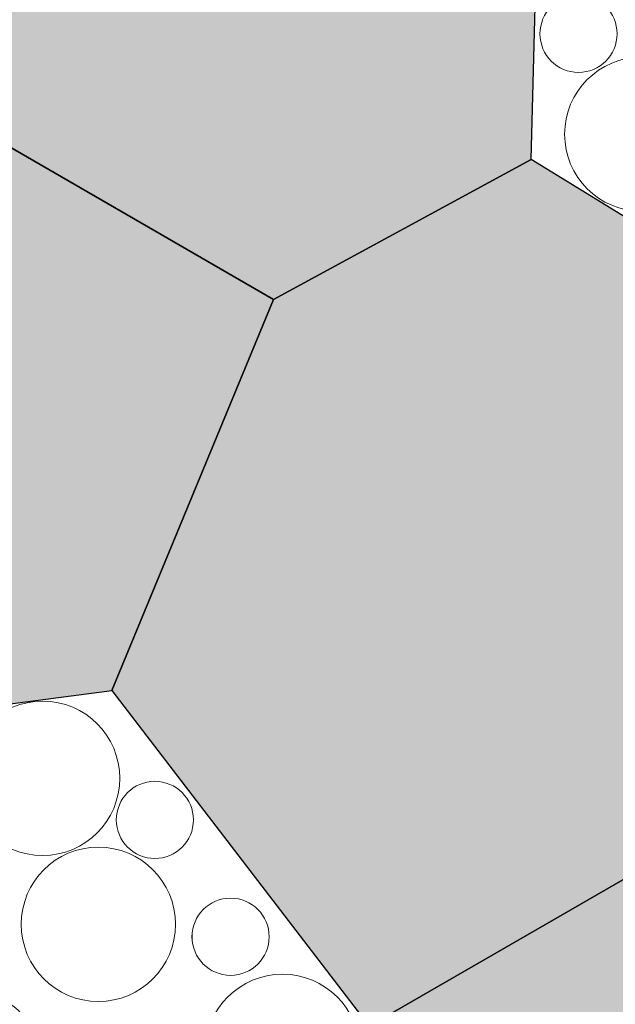
# Model space of a CAD drawing. Units: millimetres. Extents: x -4398 to 5026, y -52 to 5995.
# Drawn here: x -2403 to -2019, y 2459 to 3094 of the extents above; entities that cross this region are included whole.
import ezdxf

# ---------------------------------------------------------------- set-up
doc = ezdxf.new("R2010")
doc.units = ezdxf.units.MM
doc.header["$LTSCALE"] = 20
doc.layers.add('None', color=7, linetype='Continuous', lineweight=5)

# ---------------------------------------------------------------- blocks, each defined once
blk = doc.blocks.new('Group-97')
at = {"color": 255, "linetype": 'Continuous', "lineweight": 18, "transparency": 33554687}
for points in [[(-2386.77, 2555.45), (-2391.65, 2555.58), (-2396.5, 2556.18), (-2401.26, 2557.26), (-2405.89, 2558.8), (-2410.35, 2560.78), (-2414.59, 2563.2), (-2418.58, 2566.02), (-2422.27, 2569.21), (-2425.63, 2572.75), (-2428.63, 2576.61), (-2431.24, 2580.74), (-2433.42, 2585.1), (-2435.17, 2589.66), (-2436.47, 2594.37), (-2437.29, 2599.18), (-2437.65, 2604.05), (-2437.52, 2608.93), (-2436.91, 2613.77), (-2435.83, 2618.53), (-2434.29, 2623.17), (-2432.31, 2627.63), (-2429.89, 2631.87), (-2427.08, 2635.86), (-2423.88, 2639.55), (-2420.34, 2642.91), (-2416.49, 2645.91), (-2412.36, 2648.51), (-2407.99, 2650.7), (-2403.43, 2652.45), (-2398.73, 2653.74), (-2393.92, 2654.57), (-2389.05, 2654.92), (-2384.17, 2654.79), (-2379.32, 2654.19), (-2374.56, 2653.11), (-2369.93, 2651.57), (-2365.47, 2649.58), (-2361.22, 2647.17), (-2357.23, 2644.35), (-2353.54, 2641.16), (-2350.18, 2637.62), (-2347.19, 2633.76), (-2344.58, 2629.63), (-2342.39, 2625.27), (-2340.64, 2620.71), (-2339.35, 2616), (-2338.52, 2611.19), (-2338.17, 2606.32), (-2338.3, 2601.44), (-2338.9, 2596.6), (-2339.98, 2591.84), (-2341.52, 2587.2), (-2343.51, 2582.74), (-2345.92, 2578.5), (-2348.74, 2574.51), (-2351.93, 2570.82), (-2355.48, 2567.46), (-2359.33, 2564.46), (-2363.46, 2561.86), (-2367.82, 2559.67), (-2372.38, 2557.92), (-2377.09, 2556.63), (-2381.9, 2555.8)], [(-2261.65, 2388.29), (-2265.52, 2391.27), (-2269.07, 2394.62), (-2272.28, 2398.3), (-2275.12, 2402.28), (-2277.55, 2406.51), (-2279.55, 2410.96), (-2281.11, 2415.59), (-2282.2, 2420.35), (-2282.83, 2425.19), (-2282.98, 2430.07), (-2282.64, 2434.94), (-2281.84, 2439.76), (-2280.56, 2444.47), (-2278.83, 2449.03), (-2276.66, 2453.41), (-2274.07, 2457.55), (-2271.09, 2461.41), (-2267.74, 2464.97), (-2264.06, 2468.18), (-2260.09, 2471.01), (-2255.85, 2473.44), (-2251.4, 2475.44), (-2246.77, 2477), (-2242.01, 2478.1), (-2237.17, 2478.72), (-2232.29, 2478.87), (-2227.42, 2478.54), (-2222.61, 2477.73), (-2217.89, 2476.45), (-2213.33, 2474.72), (-2208.96, 2472.55), (-2204.82, 2469.96), (-2200.95, 2466.98), (-2197.4, 2463.63), (-2194.19, 2459.96), (-2191.35, 2455.98), (-2188.92, 2451.74), (-2186.92, 2447.29), (-2185.36, 2442.67), (-2184.27, 2437.91), (-2183.64, 2433.07), (-2183.49, 2428.19), (-2183.83, 2423.31), (-2184.63, 2418.5), (-2185.91, 2413.79), (-2187.64, 2409.22), (-2189.81, 2404.85), (-2192.4, 2400.71), (-2195.38, 2396.84), (-2198.73, 2393.29), (-2202.41, 2390.08), (-2206.38, 2387.25), (-2210.62, 2384.82), (-2215.07, 2382.81), (-2219.7, 2381.26), (-2224.45, 2380.16), (-2229.3, 2379.53), (-2234.18, 2379.39), (-2239.05, 2379.72), (-2243.86, 2380.53), (-2248.57, 2381.8), (-2253.14, 2383.53), (-2257.51, 2385.7)], [(-2417.88, 2413.16), (-2420.31, 2412.96), (-2422.75, 2413), (-2425.18, 2413.28), (-2427.56, 2413.8), (-2429.89, 2414.54), (-2432.13, 2415.51), (-2434.26, 2416.7), (-2436.27, 2418.09), (-2438.13, 2419.67), (-2439.83, 2421.42), (-2441.34, 2423.34), (-2442.67, 2425.39), (-2443.78, 2427.56), (-2444.68, 2429.83), (-2445.35, 2432.18), (-2445.79, 2434.58), (-2445.99, 2437.01), (-2445.95, 2439.45), (-2445.67, 2441.88), (-2445.15, 2444.26), (-2444.41, 2446.59), (-2443.43, 2448.83), (-2442.25, 2450.96), (-2440.86, 2452.97), (-2439.28, 2454.83), (-2437.53, 2456.53), (-2435.61, 2458.04), (-2433.56, 2459.37), (-2431.39, 2460.48), (-2429.12, 2461.38), (-2426.77, 2462.05), (-2424.37, 2462.49), (-2421.94, 2462.69), (-2419.5, 2462.65), (-2417.07, 2462.37), (-2414.69, 2461.85), (-2412.36, 2461.11), (-2410.12, 2460.13), (-2407.99, 2458.95), (-2405.98, 2457.56), (-2404.12, 2455.98), (-2402.42, 2454.23), (-2400.91, 2452.31), (-2399.58, 2450.26), (-2398.47, 2448.09), (-2397.57, 2445.82), (-2396.9, 2443.47), (-2396.46, 2441.07), (-2396.26, 2438.64), (-2396.3, 2436.2), (-2396.58, 2433.77), (-2397.1, 2431.39), (-2397.84, 2429.06), (-2398.82, 2426.82), (-2400, 2424.69), (-2401.39, 2422.68), (-2402.97, 2420.82), (-2404.72, 2419.12), (-2406.64, 2417.6), (-2408.69, 2416.28), (-2410.86, 2415.17), (-2413.13, 2414.27), (-2415.48, 2413.6)]]:
    blk.add_wipeout(points, dxfattribs=at).dxf.layer = 'None'
at = {"layer": 'None', "color": 7, "linetype": 'Continuous', "lineweight": 18, "transparency": 33554687}
for centre, radius in [((-2387.91, 2605.18), 49.75), ((-2233.23, 2429.13), 49.75), ((-2421.12, 2437.82), 24.88)]:
    blk.add_circle(centre, radius, dxfattribs=at)
at = {"color": 255, "linetype": 'Continuous', "lineweight": 18, "transparency": 33554687}
for points in [[(-2367.64, 2463.82), (-2372.2, 2465.58), (-2376.56, 2467.78), (-2380.68, 2470.39), (-2384.53, 2473.4), (-2388.06, 2476.77), (-2391.25, 2480.47), (-2394.05, 2484.46), (-2396.46, 2488.71), (-2398.43, 2493.18), (-2399.96, 2497.82), (-2401.03, 2502.58), (-2401.62, 2507.43), (-2401.74, 2512.31), (-2401.37, 2517.18), (-2400.53, 2521.99), (-2399.23, 2526.69), (-2397.47, 2531.24), (-2395.27, 2535.6), (-2392.65, 2539.73), (-2389.65, 2543.57), (-2386.28, 2547.11), (-2382.58, 2550.29), (-2378.59, 2553.1), (-2374.34, 2555.5), (-2369.87, 2557.48), (-2365.23, 2559.01), (-2360.47, 2560.07), (-2355.62, 2560.67), (-2350.74, 2560.78), (-2345.87, 2560.42), (-2341.06, 2559.58), (-2336.36, 2558.27), (-2331.81, 2556.51), (-2327.45, 2554.31), (-2323.32, 2551.7), (-2319.48, 2548.69), (-2315.94, 2545.32), (-2312.76, 2541.62), (-2309.95, 2537.63), (-2307.55, 2533.38), (-2305.57, 2528.92), (-2304.04, 2524.28), (-2302.98, 2519.51), (-2302.38, 2514.67), (-2302.27, 2509.79), (-2302.63, 2504.92), (-2303.47, 2500.11), (-2304.77, 2495.4), (-2306.54, 2490.85), (-2308.73, 2486.49), (-2311.35, 2482.37), (-2314.36, 2478.52), (-2317.72, 2474.99), (-2321.42, 2471.8), (-2325.42, 2469), (-2329.67, 2466.59), (-2334.13, 2464.62), (-2338.77, 2463.09), (-2343.53, 2462.02), (-2348.38, 2461.43), (-2353.26, 2461.31), (-2358.13, 2461.68), (-2362.94, 2462.51)], [(-2263.46, 2478.37), (-2265.89, 2478.17), (-2268.33, 2478.21), (-2270.76, 2478.49), (-2273.15, 2479.01), (-2275.47, 2479.75), (-2277.71, 2480.72), (-2279.84, 2481.91), (-2281.85, 2483.3), (-2283.71, 2484.88), (-2285.41, 2486.63), (-2286.93, 2488.54), (-2288.25, 2490.6), (-2289.37, 2492.77), (-2290.26, 2495.04), (-2290.93, 2497.38), (-2291.37, 2499.79), (-2291.57, 2502.22), (-2291.53, 2504.66), (-2291.25, 2507.08), (-2290.73, 2509.47), (-2289.99, 2511.79), (-2289.02, 2514.03), (-2287.83, 2516.17), (-2286.44, 2518.18), (-2284.86, 2520.04), (-2283.11, 2521.73), (-2281.2, 2523.25), (-2279.15, 2524.58), (-2276.97, 2525.69), (-2274.7, 2526.59), (-2272.36, 2527.26), (-2269.95, 2527.69), (-2267.52, 2527.89), (-2265.08, 2527.85), (-2262.66, 2527.58), (-2260.27, 2527.06), (-2257.95, 2526.31), (-2255.71, 2525.34), (-2253.57, 2524.16), (-2251.56, 2522.77), (-2249.7, 2521.19), (-2248.01, 2519.43), (-2246.49, 2517.52), (-2245.17, 2515.47), (-2244.05, 2513.3), (-2243.15, 2511.03), (-2242.48, 2508.68), (-2242.05, 2506.28), (-2241.85, 2503.85), (-2241.89, 2501.41), (-2242.16, 2498.98), (-2242.68, 2496.59), (-2243.43, 2494.27), (-2244.4, 2492.03), (-2245.58, 2489.9), (-2246.97, 2487.89), (-2248.55, 2486.03), (-2250.31, 2484.33), (-2252.22, 2482.81), (-2254.27, 2481.49), (-2256.44, 2480.38), (-2258.71, 2479.48), (-2261.06, 2478.81)]]:
    blk.add_wipeout(points, dxfattribs=at).dxf.layer = 'None'
at = {"layer": 'None', "color": 7, "linetype": 'Continuous', "lineweight": 18, "transparency": 33554687}
for centre, radius in [((-2352, 2511.05), 49.75), ((-2266.71, 2503.03), 24.88)]:
    blk.add_circle(centre, radius, dxfattribs=at)
at = {"color": 255, "linetype": 'Continuous', "lineweight": 18, "transparency": 33554687}
blk.add_wipeout([(-2312.29, 2553.72), (-2314.73, 2553.52), (-2317.17, 2553.56), (-2319.59, 2553.84), (-2321.98, 2554.35), (-2324.3, 2555.1), (-2326.54, 2556.07), (-2328.68, 2557.26), (-2330.68, 2558.65), (-2332.54, 2560.23), (-2334.24, 2561.98), (-2335.76, 2563.89), (-2337.08, 2565.94), (-2338.2, 2568.12), (-2339.1, 2570.39), (-2339.77, 2572.73), (-2340.2, 2575.13), (-2340.4, 2577.57), (-2340.36, 2580.01), (-2340.08, 2582.43), (-2339.57, 2584.82), (-2338.82, 2587.14), (-2337.85, 2589.38), (-2336.66, 2591.52), (-2335.28, 2593.52), (-2333.7, 2595.39), (-2331.94, 2597.08), (-2330.03, 2598.6), (-2327.98, 2599.92), (-2325.81, 2601.04), (-2323.54, 2601.94), (-2321.19, 2602.61), (-2318.79, 2603.04), (-2316.35, 2603.24), (-2313.91, 2603.2), (-2311.49, 2602.92), (-2309.1, 2602.41), (-2306.78, 2601.66), (-2304.54, 2600.69), (-2302.4, 2599.51), (-2300.4, 2598.12), (-2298.54, 2596.54), (-2296.84, 2594.78), (-2295.32, 2592.87), (-2294, 2590.82), (-2292.88, 2588.65), (-2291.99, 2586.38), (-2291.32, 2584.03), (-2290.88, 2581.63), (-2290.68, 2579.2), (-2290.72, 2576.75), (-2291, 2574.33), (-2291.51, 2571.94), (-2292.26, 2569.62), (-2293.23, 2567.38), (-2294.42, 2565.25), (-2295.81, 2563.24), (-2297.39, 2561.38), (-2299.14, 2559.68), (-2301.05, 2558.16), (-2303.1, 2556.84), (-2305.27, 2555.72), (-2307.54, 2554.83), (-2309.89, 2554.16)], dxfattribs=at).dxf.layer = 'None'
at = {"layer": 'None', "color": 7, "linetype": 'Continuous', "lineweight": 18, "transparency": 33554687}
blk.add_circle((-2315.54, 2578.38), 24.87, dxfattribs=at)
blk = doc.blocks.new('Group-98')
at = {"layer": 'None', "color": 7, "linetype": 'Continuous', "lineweight": 5, "transparency": 33554687, "flags": 128}
blk.add_lwpolyline([(-2182.19, 2256.46), (-2177.24, 2445.4), (-2343.33, 2661.86), (-2613.84, 2626.25), (-2613.84, 2319.6), (-2348.28, 2166.28)], close=True, dxfattribs=at)
at = {"layer": 'None', "color": 7, "transparency": 33554687}
blk.add_blockref('Group-97', (0, 0), dxfattribs=at)
blk = doc.blocks.new('Group-101')
at = {"layer": 'None', "color": 7, "transparency": 33554687}
blk.add_blockref('Group-98', (0, 0), dxfattribs=at)
blk = doc.blocks.new('Group-113')
at = {"color": 255, "linetype": 'Continuous', "lineweight": 18, "transparency": 33554687}
blk.add_wipeout([(-2043.35, 3047.38), (-2040.51, 3051.35), (-2037.3, 3055.03), (-2033.74, 3058.37), (-2029.87, 3061.34), (-2025.72, 3063.92), (-2021.35, 3066.09), (-2016.78, 3067.81), (-2012.06, 3069.08), (-2007.25, 3069.88), (-2002.38, 3070.2), (-1997.5, 3070.05), (-1992.65, 3069.41), (-1987.9, 3068.31), (-1983.27, 3066.74), (-1978.83, 3064.73), (-1974.59, 3062.3), (-1970.62, 3059.46), (-1966.95, 3056.24), (-1963.61, 3052.68), (-1960.63, 3048.81), (-1958.05, 3044.67), (-1955.89, 3040.29), (-1954.17, 3035.72), (-1952.9, 3031.01), (-1952.1, 3026.19), (-1951.77, 3021.32), (-1951.93, 3016.44), (-1952.56, 3011.6), (-1953.67, 3006.84), (-1955.23, 3002.22), (-1957.24, 2997.77), (-1959.68, 2993.54), (-1962.52, 2989.57), (-1965.74, 2985.89), (-1969.3, 2982.55), (-1973.17, 2979.58), (-1977.31, 2977), (-1981.69, 2974.83), (-1986.26, 2973.11), (-1990.97, 2971.84), (-1995.79, 2971.04), (-2000.66, 2970.72), (-2005.54, 2970.87), (-2010.38, 2971.51), (-2015.13, 2972.61), (-2019.76, 2974.17), (-2024.21, 2976.19), (-2028.44, 2978.62), (-2032.41, 2981.46), (-2036.08, 2984.68), (-2039.42, 2988.24), (-2042.4, 2992.11), (-2044.98, 2996.25), (-2047.14, 3000.63), (-2048.87, 3005.2), (-2050.14, 3009.91), (-2050.94, 3014.73), (-2051.26, 3019.6), (-2051.1, 3024.48), (-2050.47, 3029.32), (-2049.37, 3034.08), (-2047.8, 3038.7), (-2045.79, 3043.15)], dxfattribs=at).dxf.layer = 'None'
at = {"layer": 'None', "color": 7, "linetype": 'Continuous', "lineweight": 18, "transparency": 33554687}
blk.add_circle((-2001.52, 3020.46), 49.75, dxfattribs=at)
at = {"color": 255, "linetype": 'Continuous', "lineweight": 18, "transparency": 33554687}
blk.add_wipeout([(-2058.12, 3104.36), (-2056.16, 3105.82), (-2054.07, 3107.09), (-2051.87, 3108.13), (-2049.57, 3108.96), (-2047.21, 3109.56), (-2044.79, 3109.93), (-2042.36, 3110.05), (-2039.92, 3109.94), (-2037.5, 3109.59), (-2035.13, 3109), (-2032.83, 3108.19), (-2030.62, 3107.15), (-2028.52, 3105.9), (-2026.56, 3104.45), (-2024.75, 3102.82), (-2023.1, 3101.01), (-2021.64, 3099.06), (-2020.38, 3096.97), (-2019.33, 3094.76), (-2018.5, 3092.47), (-2017.9, 3090.1), (-2017.54, 3087.69), (-2017.41, 3085.25), (-2017.53, 3082.81), (-2017.88, 3080.39), (-2018.46, 3078.03), (-2019.28, 3075.72), (-2020.32, 3073.51), (-2021.57, 3071.42), (-2023.01, 3069.45), (-2024.65, 3067.64), (-2026.45, 3066), (-2028.41, 3064.54), (-2030.5, 3063.27), (-2032.7, 3062.22), (-2035, 3061.4), (-2037.37, 3060.8), (-2039.78, 3060.43), (-2042.22, 3060.31), (-2044.66, 3060.42), (-2047.07, 3060.77), (-2049.44, 3061.36), (-2051.74, 3062.17), (-2053.95, 3063.21), (-2056.05, 3064.46), (-2058.01, 3065.91), (-2059.83, 3067.54), (-2061.47, 3069.35), (-2062.93, 3071.3), (-2064.19, 3073.39), (-2065.24, 3075.6), (-2066.07, 3077.89), (-2066.67, 3080.26), (-2067.04, 3082.67), (-2067.16, 3085.11), (-2067.05, 3087.55), (-2066.7, 3089.96), (-2066.11, 3092.33), (-2065.29, 3094.64), (-2064.26, 3096.84), (-2063.01, 3098.94), (-2061.56, 3100.91), (-2059.93, 3102.72)], dxfattribs=at).dxf.layer = 'None'
at = {"layer": 'None', "color": 7, "linetype": 'Continuous', "lineweight": 18, "transparency": 33554687}
blk.add_circle((-2042.29, 3085.18), 24.87, dxfattribs=at)
blk = doc.blocks.new('Group-114')
at = {"layer": 'None', "color": 7, "linetype": 'Continuous', "lineweight": 5, "transparency": 33554687, "flags": 128}
blk.add_lwpolyline([(-2072.83, 3004.12), (-1911.68, 2905.37), (-1641.17, 2940.98), (-1536.76, 3193.05), (-1802.32, 3346.38), (-2067.88, 3193.05)], close=True, dxfattribs=at)
at = {"layer": 'None', "color": 7, "transparency": 33554687}
blk.add_blockref('Group-113', (0, 0), dxfattribs=at)
blk = doc.blocks.new('Group-115')
at = {"layer": 'None', "color": 7, "transparency": 33554687}
blk.add_blockref('Group-114', (0, 0), dxfattribs=at)
blk = doc.blocks.new('Group-141')
at = {"layer": 'None', "linetype": 'Continuous', "lineweight": 0, "true_color": 0xeeeeee, "transparency": 33554687}
for points in [[(-2072.83, 3004.12), (-2067.88, 3193.05), (-2233.97, 3409.51), (-2504.48, 3373.9), (-2504.48, 3067.26), (-2238.92, 2913.94)], [(-2774.99, 2725), (-2613.84, 2626.25), (-2343.33, 2661.86), (-2238.92, 2913.94), (-2504.48, 3067.26), (-2770.05, 2913.94)]]:
    blk.add_hatch(color=7, dxfattribs=at).paths.add_polyline_path(points)
at = {"layer": 'None', "color": 7, "linetype": 'Continuous', "lineweight": 25, "transparency": 33554687, "flags": 128}
for points in [[(-2072.83, 3004.12), (-2067.88, 3193.05), (-2233.97, 3409.51), (-2504.48, 3373.9), (-2504.48, 3067.26), (-2238.92, 2913.94)], [(-2774.99, 2725), (-2613.84, 2626.25), (-2343.33, 2661.86), (-2238.92, 2913.94), (-2504.48, 3067.26), (-2770.05, 2913.94)]]:
    blk.add_lwpolyline(points, close=True, dxfattribs=at)
blk = doc.blocks.new('Group-142')
at = {"layer": 'None', "linetype": 'Continuous', "lineweight": 0, "true_color": 0xdddddd, "transparency": 33554687}
for points in [[(-2072.83, 3004.12), (-2238.92, 2913.94), (-2343.33, 2661.86), (-2177.24, 2445.4), (-1911.68, 2598.72), (-1911.68, 2905.37)], [(-2182.19, 2256.46), (-2021.04, 2157.71), (-1750.53, 2193.33), (-1646.12, 2445.4), (-1911.68, 2598.72), (-2177.24, 2445.4)]]:
    blk.add_hatch(color=254, dxfattribs=at).paths.add_polyline_path(points)
at = {"layer": 'None', "color": 7, "linetype": 'Continuous', "lineweight": 25, "transparency": 33554687, "flags": 128}
for points in [[(-2072.83, 3004.12), (-2238.92, 2913.94), (-2343.33, 2661.86), (-2177.24, 2445.4), (-1911.68, 2598.72), (-1911.68, 2905.37)], [(-2182.19, 2256.46), (-2021.04, 2157.71), (-1750.53, 2193.33), (-1646.12, 2445.4), (-1911.68, 2598.72), (-2177.24, 2445.4)]]:
    blk.add_lwpolyline(points, close=True, dxfattribs=at)

msp = doc.modelspace()

# ---------------------------------------------------------------- block references
at = {"layer": 'None', "color": 7, "transparency": 33554687}
for name in ['Group-115', 'Group-101']:
    msp.add_blockref(name, (0, 0), dxfattribs=at)

# ---------------------------------------------------------------- next in the draw order: block references
for name in ['Group-141', 'Group-142']:
    msp.add_blockref(name, (0, 0), dxfattribs=at)

# ---------------------------------------------------------------- next in the draw order: wipeouts: each hides what was drawn before it
at = {"color": 255, "linetype": 'Continuous', "lineweight": 5, "transparency": 33554687}
msp.add_wipeout([(-3664.46, 5209.32), (-3664.46, 681.74), (863.12, 681.74), (863.12, -52.25), (-4398.46, -52.25), (-4398.46, 5209.32)], dxfattribs=at).dxf.layer = 'None'

doc.saveas('drawing.dxf')
